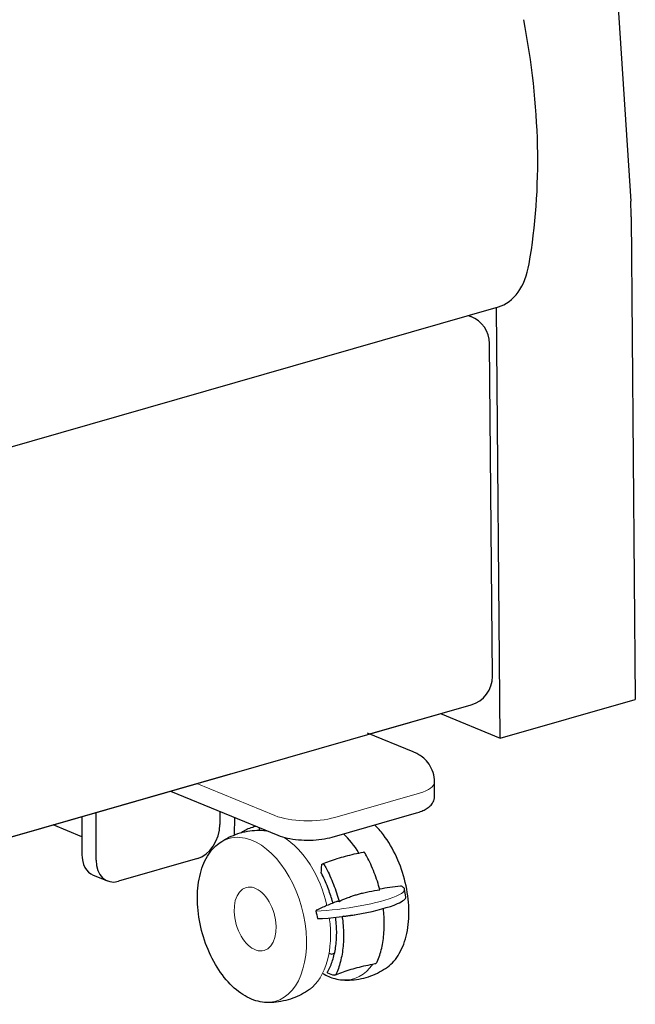
# Model space of a CAD drawing. Units: inches. Extents: x 0 to 10, y 0.14 to 7.99.
# Drawn here: x 6.06 to 6.94, y 1.97 to 3.36 of the extents above; entities that cross this region are included whole.
import ezdxf

# ---------------------------------------------------------------- set-up
doc = ezdxf.new("R2010")
doc.units = ezdxf.units.IN
doc.header["$MEASUREMENT"] = 0
doc.layers.add('Visible (ANSI)', color=7, linetype='Continuous')
doc.layers.add('Visible Narrow (ANSI)', color=7, linetype='Continuous')

# ---------------------------------------------------------------- blocks, each defined once
blk = doc.blocks.new('block 6')
at = {"layer": 'Visible Narrow (ANSI)', "color": 7, "lineweight": 18}
blk.add_open_spline([(6.703, 2.9374), (6.7015, 2.938), (6.7, 2.9384), (6.6984, 2.9387)], degree=3, dxfattribs=at)
blk = doc.blocks.new('block 26')
at = {"layer": 'Visible Narrow (ANSI)', "color": 7, "lineweight": 18}
blk.add_lwpolyline([(6.6302, 2.2636), (6.5108, 2.2294)], dxfattribs=at)
blk = doc.blocks.new('block 27')
at = {"layer": 'Visible Narrow (ANSI)', "color": 7, "lineweight": 18}
blk.add_open_spline([(6.6302, 2.2636), (6.6438, 2.2676), (6.6517, 2.2733), (6.6517, 2.2795)], degree=3, dxfattribs=at)
blk = doc.blocks.new('block 28')
at = {"layer": 'Visible Narrow (ANSI)', "color": 7, "lineweight": 18}
blk.add_open_spline([(6.4259, 2.232), (6.4473, 2.2232), (6.4853, 2.2221), (6.5108, 2.2294)], degree=3, dxfattribs=at)
blk = doc.blocks.new('block 29')
at = {"layer": 'Visible Narrow (ANSI)', "color": 7, "lineweight": 18}
blk.add_lwpolyline([(6.4259, 2.232), (6.3156, 2.2773)], dxfattribs=at)
blk = doc.blocks.new('block 34')
at = {"layer": 'Visible Narrow (ANSI)', "color": 7, "lineweight": 18}
blk.add_open_spline([(6.5232, 2.0896), (6.528, 2.0902), (6.5329, 2.0909), (6.5377, 2.0917)], degree=3, dxfattribs=at)
blk = doc.blocks.new('block 35')
at = {"layer": 'Visible Narrow (ANSI)', "color": 7, "lineweight": 18}
blk.add_open_spline([(6.4839, 2.097), (6.5229, 2.0984), (6.5737, 2.1078), (6.5974, 2.1181), (6.6056, 2.1216), (6.6097, 2.125), (6.6093, 2.1277)], degree=3, knots=[0, 0, 0, 0, 1, 1, 1, 2, 2, 2, 2], dxfattribs=at)
blk = doc.blocks.new('block 42')
at = {"layer": 'Visible Narrow (ANSI)', "color": 7, "lineweight": 18}
blk.add_open_spline([(6.4106, 2.0413), (6.4255, 2.0456), (6.4318, 2.069), (6.4247, 2.0935), (6.4177, 2.1181), (6.3999, 2.1346), (6.3851, 2.1303), (6.3703, 2.1261), (6.3639, 2.1027), (6.371, 2.0781), (6.378, 2.0535), (6.3958, 2.0371), (6.4106, 2.0413), (6.4106, 2.0413), (6.4106, 2.0413), (6.4106, 2.0413)], degree=3, knots=[0, 0, 0, 0, 1, 1, 1, 2, 2, 2, 3, 3, 3, 4, 4, 4, 5, 5, 5, 5], dxfattribs=at)
blk = doc.blocks.new('block 43')
at = {"layer": 'Visible Narrow (ANSI)', "color": 7, "lineweight": 18}
blk.add_open_spline([(6.4111, 1.968), (6.4525, 1.9652), (6.4782, 2.0152), (6.4686, 2.0796), (6.4589, 2.144), (6.4176, 2.1984), (6.3762, 2.2012), (6.3655, 2.202), (6.3554, 2.1991), (6.3466, 2.1927)], degree=3, knots=[0, 0, 0, 0, 1, 1, 1, 2, 2, 2, 3, 3, 3, 3], dxfattribs=at)
blk = doc.blocks.new('block 44')
at = {"layer": 'Visible Narrow (ANSI)', "color": 7, "lineweight": 18}
blk.add_open_spline([(6.4145, 2.2105), (6.4131, 2.2107), (6.4116, 2.2109), (6.4102, 2.211)], degree=3, dxfattribs=at)
blk = doc.blocks.new('block 45')
at = {"layer": 'Visible Narrow (ANSI)', "color": 7, "lineweight": 18}
blk.add_open_spline([(6.4995, 2.1049), (6.4896, 2.1474), (6.4661, 2.1844), (6.4382, 2.2014)], degree=3, dxfattribs=at)
blk = doc.blocks.new('block 46')
at = {"layer": 'Visible Narrow (ANSI)', "color": 7, "lineweight": 18}
blk.add_open_spline([(6.4747, 1.9862), (6.4981, 2.0032), (6.509, 2.0425), (6.5028, 2.0874)], degree=3, dxfattribs=at)
blk = doc.blocks.new('block 47')
at = {"layer": 'Visible Narrow (ANSI)', "color": 7, "lineweight": 18}
blk.add_open_spline([(6.5214, 1.9997), (6.5384, 1.9985), (6.5536, 2.0064), (6.5644, 2.0221)], degree=3, dxfattribs=at)
blk = doc.blocks.new('block 56')
at = {"layer": 'Visible (ANSI)', "color": 7, "lineweight": 25}
blk.add_open_spline([(6.7033, 2.3885), (6.7213, 2.3937), (6.7336, 2.4102), (6.7334, 2.4288)], degree=3, dxfattribs=at)
blk = doc.blocks.new('block 57')
at = {"layer": 'Visible (ANSI)', "color": 7, "lineweight": 25}
blk.add_open_spline([(6.7294, 2.8991), (6.7293, 2.9161), (6.7188, 2.9313), (6.703, 2.9374)], degree=3, dxfattribs=at)
blk = doc.blocks.new('block 58')
at = {"layer": 'Visible (ANSI)', "color": 7, "lineweight": 25}
blk.add_lwpolyline([(6.6992, 2.9389), (6.703, 2.9374)], dxfattribs=at)
blk = doc.blocks.new('block 60')
at = {"layer": 'Visible (ANSI)', "color": 7, "lineweight": 25}
blk.add_lwpolyline([(5.2389, 1.9683), (6.7033, 2.3885)], dxfattribs=at)
blk = doc.blocks.new('block 61')
at = {"layer": 'Visible (ANSI)', "color": 7, "lineweight": 25}
blk.add_lwpolyline([(6.7334, 2.4288), (6.7294, 2.8991)], dxfattribs=at)
blk = doc.blocks.new('block 63')
at = {"layer": 'Visible (ANSI)', "color": 7, "lineweight": 25}
blk.add_open_spline([(6.7419, 2.9511), (6.7638, 2.9574), (6.7798, 2.9798), (6.7854, 3.0119)], degree=3, dxfattribs=at)
blk = doc.blocks.new('block 65')
at = {"layer": 'Visible (ANSI)', "color": 7, "lineweight": 25}
blk.add_open_spline([(6.7854, 3.0119), (6.8039, 3.1173), (6.8013, 3.2366), (6.7777, 3.3571)], degree=3, dxfattribs=at)
blk = doc.blocks.new('block 70')
at = {"layer": 'Visible (ANSI)', "color": 7, "lineweight": 25}
blk.add_lwpolyline([(5.2138, 2.5126), (6.7419, 2.9511)], dxfattribs=at)
blk = doc.blocks.new('block 140')
at = {"layer": 'Visible (ANSI)', "color": 7, "lineweight": 25}
blk.add_lwpolyline([(6.6601, 2.3761), (6.7446, 2.3414)], dxfattribs=at)
blk = doc.blocks.new('block 141')
at = {"layer": 'Visible (ANSI)', "color": 7, "lineweight": 25}
blk.add_lwpolyline([(6.7446, 2.3414), (6.9356, 2.3963)], dxfattribs=at)
blk = doc.blocks.new('block 142')
at = {"layer": 'Visible (ANSI)', "color": 7, "lineweight": 25}
blk.add_lwpolyline([(6.7446, 2.3414), (6.7394, 2.9504)], dxfattribs=at)
blk = doc.blocks.new('block 143')
at = {"layer": 'Visible (ANSI)', "color": 7, "lineweight": 25}
blk.add_lwpolyline([(6.9298, 3.0784), (6.9356, 2.3963)], dxfattribs=at)
blk = doc.blocks.new('block 144')
at = {"layer": 'Visible (ANSI)', "color": 7, "lineweight": 25}
blk.add_open_spline([(6.9298, 3.0784), (6.9298, 3.0857), (6.9295, 3.093), (6.9291, 3.1004)], degree=3, dxfattribs=at)
blk = doc.blocks.new('block 146')
at = {"layer": 'Visible (ANSI)', "color": 7, "lineweight": 25}
blk.add_lwpolyline([(6.8952, 3.6191), (6.9291, 3.1004)], dxfattribs=at)
blk = doc.blocks.new('block 167')
at = {"layer": 'Visible (ANSI)', "color": 7, "lineweight": 25}
blk.add_open_spline([(6.7033, 2.3885), (6.7213, 2.3937), (6.7336, 2.4102), (6.7334, 2.4288)], degree=3, dxfattribs=at)
blk = doc.blocks.new('block 170')
at = {"layer": 'Visible (ANSI)', "color": 7, "lineweight": 25}
blk.add_lwpolyline([(5.5539, 2.0587), (6.3631, 2.2909)], dxfattribs=at)
blk = doc.blocks.new('block 171')
at = {"layer": 'Visible (ANSI)', "color": 7, "lineweight": 25}
blk.add_lwpolyline([(6.5599, 2.3474), (6.7033, 2.3885)], dxfattribs=at)
blk = doc.blocks.new('block 177')
at = {"layer": 'Visible (ANSI)', "color": 7, "lineweight": 25}
blk.add_lwpolyline([(6.6601, 2.3761), (6.7446, 2.3414)], dxfattribs=at)
blk = doc.blocks.new('block 178')
at = {"layer": 'Visible (ANSI)', "color": 7, "lineweight": 25}
blk.add_lwpolyline([(6.7446, 2.3414), (6.9356, 2.3963)], dxfattribs=at)
blk = doc.blocks.new('block 179')
at = {"layer": 'Visible (ANSI)', "color": 7, "lineweight": 25}
blk.add_lwpolyline([(6.7446, 2.3414), (6.7394, 2.9504)], dxfattribs=at)
blk = doc.blocks.new('block 192')
at = {"layer": 'Visible (ANSI)', "color": 7, "lineweight": 25}
blk.add_open_spline([(6.3161, 2.1711), (6.3336, 2.1761), (6.3479, 2.1977), (6.3479, 2.2192)], degree=3, dxfattribs=at)
blk = doc.blocks.new('block 193')
at = {"layer": 'Visible (ANSI)', "color": 7, "lineweight": 25}
blk.add_open_spline([(6.1528, 2.1772), (6.1528, 2.1632), (6.1589, 2.152), (6.1689, 2.1479)], degree=3, dxfattribs=at)
blk = doc.blocks.new('block 194')
at = {"layer": 'Visible (ANSI)', "color": 7, "lineweight": 25}
blk.add_open_spline([(6.1728, 2.169), (6.1728, 2.1474), (6.187, 2.134), (6.2046, 2.1391)], degree=3, dxfattribs=at)
blk = doc.blocks.new('block 195')
at = {"layer": 'Visible (ANSI)', "color": 7, "lineweight": 25}
blk.add_lwpolyline([(6.1689, 2.1479), (6.1889, 2.1397)], dxfattribs=at)
blk = doc.blocks.new('block 196')
at = {"layer": 'Visible (ANSI)', "color": 7, "lineweight": 25}
blk.add_lwpolyline([(6.348, 2.2378), (6.3479, 2.2192)], dxfattribs=at)
blk = doc.blocks.new('block 197')
at = {"layer": 'Visible (ANSI)', "color": 7, "lineweight": 25}
blk.add_lwpolyline([(6.1529, 2.2306), (6.1528, 2.1772)], dxfattribs=at)
blk = doc.blocks.new('block 198')
at = {"layer": 'Visible (ANSI)', "color": 7, "lineweight": 25}
blk.add_lwpolyline([(6.1728, 2.169), (6.1729, 2.2363)], dxfattribs=at)
blk = doc.blocks.new('block 199')
at = {"layer": 'Visible (ANSI)', "color": 7, "lineweight": 25}
blk.add_lwpolyline([(6.3161, 2.1711), (6.2046, 2.1391)], dxfattribs=at)
blk = doc.blocks.new('block 207')
at = {"layer": 'Visible (ANSI)', "color": 7, "lineweight": 25}
blk.add_lwpolyline([(6.1528, 2.2021), (6.1121, 2.2189)], dxfattribs=at)
blk = doc.blocks.new('block 215')
at = {"layer": 'Visible (ANSI)', "color": 7, "lineweight": 25}
blk.add_lwpolyline([(6.6517, 2.259), (6.6517, 2.2795)], dxfattribs=at)
blk = doc.blocks.new('block 216')
at = {"layer": 'Visible (ANSI)', "color": 7, "lineweight": 25}
blk.add_lwpolyline([(6.6215, 2.3221), (6.5568, 2.3486)], dxfattribs=at)
blk = doc.blocks.new('block 217')
at = {"layer": 'Visible (ANSI)', "color": 7, "lineweight": 25}
blk.add_open_spline([(6.6517, 2.2795), (6.6517, 2.2842), (6.6509, 2.2889), (6.6496, 2.293), (6.6481, 2.2975), (6.6461, 2.3013), (6.6439, 2.3045), (6.6414, 2.3081), (6.6388, 2.3108), (6.6364, 2.313), (6.6339, 2.3151), (6.6316, 2.3168), (6.6295, 2.3181), (6.6273, 2.3194), (6.6253, 2.3204), (6.6234, 2.3213), (6.6228, 2.3216), (6.6222, 2.3218), (6.6215, 2.3221)], degree=3, knots=[0, 0, 0, 0, 1, 1, 1, 2, 2, 2, 3, 3, 3, 4, 4, 4, 5, 5, 5, 6, 6, 6, 6], dxfattribs=at)
blk = doc.blocks.new('block 218')
at = {"layer": 'Visible (ANSI)', "color": 7, "lineweight": 25}
blk.add_open_spline([(6.6263, 2.2359), (6.6289, 2.2366), (6.6313, 2.2374), (6.6335, 2.2384), (6.6358, 2.2393), (6.6379, 2.2403), (6.6399, 2.2415), (6.6419, 2.2427), (6.6437, 2.244), (6.6454, 2.2456), (6.6471, 2.2471), (6.6486, 2.249), (6.6498, 2.2512), (6.6509, 2.2535), (6.6517, 2.2562), (6.6517, 2.259)], degree=3, knots=[0, 0, 0, 0, 1, 1, 1, 2, 2, 2, 3, 3, 3, 4, 4, 4, 5, 5, 5, 5], dxfattribs=at)
blk = doc.blocks.new('block 219')
at = {"layer": 'Visible (ANSI)', "color": 7, "lineweight": 25}
blk.add_lwpolyline([(6.5069, 2.2016), (6.6263, 2.2359)], dxfattribs=at)
blk = doc.blocks.new('block 220')
at = {"layer": 'Visible (ANSI)', "color": 7, "lineweight": 25}
blk.add_open_spline([(6.4299, 2.2042), (6.434, 2.2025), (6.4385, 2.2012), (6.4434, 2.2001), (6.4483, 2.1991), (6.4536, 2.1983), (6.4591, 2.1978), (6.4645, 2.1974), (6.4702, 2.1972), (6.4757, 2.1973), (6.4813, 2.1974), (6.4869, 2.1979), (6.4921, 2.1986), (6.4974, 2.1993), (6.5024, 2.2003), (6.5069, 2.2016)], degree=3, knots=[0, 0, 0, 0, 1, 1, 1, 2, 2, 2, 3, 3, 3, 4, 4, 4, 5, 5, 5, 5], dxfattribs=at)
blk = doc.blocks.new('block 221')
at = {"layer": 'Visible (ANSI)', "color": 7, "lineweight": 25}
blk.add_lwpolyline([(6.278, 2.2665), (6.4299, 2.2042)], dxfattribs=at)
blk = doc.blocks.new('block 235')
at = {"layer": 'Visible (ANSI)', "color": 7, "lineweight": 25}
blk.add_lwpolyline([(6.5028, 2.0375), (6.5061, 2.0362)], dxfattribs=at)
blk = doc.blocks.new('block 236')
at = {"layer": 'Visible (ANSI)', "color": 7, "lineweight": 25}
blk.add_lwpolyline([(6.4036, 2.215), (6.4036, 2.2112)], dxfattribs=at)
blk = doc.blocks.new('block 237')
at = {"layer": 'Visible (ANSI)', "color": 7, "lineweight": 25}
blk.add_open_spline([(6.3778, 2.2077), (6.3785, 2.2083), (6.3792, 2.2088), (6.3799, 2.2093), (6.3817, 2.2105), (6.3839, 2.2117), (6.3863, 2.2128), (6.3887, 2.2139), (6.3914, 2.2149), (6.3944, 2.2158), (6.3954, 2.2162), (6.3964, 2.2165), (6.3975, 2.2168)], degree=3, knots=[0, 0, 0, 0, 1, 1, 1, 2, 2, 2, 3, 3, 3, 4, 4, 4, 4], dxfattribs=at)
blk = doc.blocks.new('block 238')
at = {"layer": 'Visible (ANSI)', "color": 7, "lineweight": 25}
blk.add_open_spline([(6.3975, 2.2168), (6.3978, 2.2169), (6.3982, 2.217), (6.3986, 2.217)], degree=3, dxfattribs=at)
blk = doc.blocks.new('block 239')
at = {"layer": 'Visible (ANSI)', "color": 7, "lineweight": 25}
blk.add_open_spline([(6.5447, 2.1791), (6.5382, 2.1896), (6.5308, 2.1988), (6.5229, 2.2062)], degree=3, dxfattribs=at)
blk = doc.blocks.new('block 240')
at = {"layer": 'Visible (ANSI)', "color": 7, "lineweight": 25}
blk.add_open_spline([(6.5086, 2.0369), (6.5091, 2.0372), (6.5097, 2.0374), (6.5103, 2.0377)], degree=3, dxfattribs=at)
blk = doc.blocks.new('block 241')
at = {"layer": 'Visible (ANSI)', "color": 7, "lineweight": 25}
blk.add_lwpolyline([(6.5061, 2.0362), (6.5086, 2.0369)], dxfattribs=at)
blk = doc.blocks.new('block 242')
at = {"layer": 'Visible (ANSI)', "color": 7, "lineweight": 25}
blk.add_lwpolyline([(6.3685, 2.2294), (6.3684, 2.2046)], dxfattribs=at)
blk = doc.blocks.new('block 273')
at = {"layer": 'Visible (ANSI)', "color": 7, "lineweight": 25}
blk.add_lwpolyline([(6.5092, 2.0372), (6.5101, 2.0369)], dxfattribs=at)
blk = doc.blocks.new('block 274')
at = {"layer": 'Visible (ANSI)', "color": 7, "lineweight": 25}
blk.add_lwpolyline([(6.5079, 2.0064), (6.5008, 2.0093)], dxfattribs=at)
blk = doc.blocks.new('block 275')
at = {"layer": 'Visible (ANSI)', "color": 7, "lineweight": 25}
blk.add_open_spline([(6.5008, 2.0093), (6.5007, 2.0094), (6.5007, 2.0094), (6.5006, 2.0095), (6.5005, 2.0096), (6.5004, 2.0097), (6.5004, 2.0098), (6.5003, 2.0099), (6.5003, 2.01), (6.5002, 2.0102), (6.5002, 2.0103), (6.5002, 2.0104), (6.5002, 2.0105), (6.5002, 2.0106), (6.5002, 2.0108), (6.5002, 2.0109), (6.5002, 2.0109), (6.5003, 2.011), (6.5003, 2.011)], degree=3, knots=[0, 0, 0, 0, 1, 1, 1, 2, 2, 2, 3, 3, 3, 4, 4, 4, 5, 5, 5, 6, 6, 6, 6], dxfattribs=at)
blk = doc.blocks.new('block 276')
at = {"layer": 'Visible (ANSI)', "color": 7, "lineweight": 25}
blk.add_open_spline([(6.5532, 2.1789), (6.5531, 2.1792), (6.5528, 2.1795), (6.5526, 2.1797), (6.5524, 2.18), (6.5521, 2.1802), (6.5518, 2.1803), (6.5515, 2.1804), (6.5512, 2.1804), (6.551, 2.1804)], degree=3, knots=[0, 0, 0, 0, 1, 1, 1, 2, 2, 2, 3, 3, 3, 3], dxfattribs=at)
blk = doc.blocks.new('block 277')
at = {"layer": 'Visible (ANSI)', "color": 7, "lineweight": 25}
blk.add_open_spline([(6.5742, 2.1272), (6.5722, 2.1349), (6.5695, 2.1433), (6.5664, 2.1513), (6.5632, 2.1594), (6.5596, 2.1673), (6.5559, 2.1741), (6.5551, 2.1757), (6.5542, 2.1773), (6.5532, 2.1789)], degree=3, knots=[0, 0, 0, 0, 1, 1, 1, 2, 2, 2, 3, 3, 3, 3], dxfattribs=at)
blk = doc.blocks.new('block 278')
at = {"layer": 'Visible (ANSI)', "color": 7, "lineweight": 25}
blk.add_open_spline([(6.5703, 2.0251), (6.5717, 2.0283), (6.573, 2.0316), (6.5741, 2.0349), (6.5761, 2.0409), (6.5778, 2.048), (6.5789, 2.0555), (6.58, 2.063), (6.5805, 2.0709), (6.5805, 2.0783), (6.5805, 2.0852), (6.5801, 2.0929), (6.5792, 2.1006)], degree=3, knots=[0, 0, 0, 0, 1, 1, 1, 2, 2, 2, 3, 3, 3, 4, 4, 4, 4], dxfattribs=at)
blk = doc.blocks.new('block 279')
at = {"layer": 'Visible (ANSI)', "color": 7, "lineweight": 25}
blk.add_open_spline([(6.5676, 2.0227), (6.5683, 2.0228), (6.5689, 2.0232), (6.5694, 2.0237), (6.5697, 2.024), (6.5701, 2.0245), (6.5703, 2.0251)], degree=3, knots=[0, 0, 0, 0, 1, 1, 1, 2, 2, 2, 2], dxfattribs=at)
blk = doc.blocks.new('block 280')
at = {"layer": 'Visible (ANSI)', "color": 7, "lineweight": 25}
blk.add_open_spline([(6.5068, 2.112), (6.506, 2.1149), (6.505, 2.118), (6.504, 2.1211)], degree=3, dxfattribs=at)
blk = doc.blocks.new('block 281')
at = {"layer": 'Visible (ANSI)', "color": 7, "lineweight": 25}
blk.add_open_spline([(6.5077, 2.1083), (6.5077, 2.1086), (6.5076, 2.1088), (6.5076, 2.109), (6.5073, 2.11), (6.507, 2.111), (6.5068, 2.112)], degree=3, knots=[0, 0, 0, 0, 1, 1, 1, 2, 2, 2, 2], dxfattribs=at)
blk = doc.blocks.new('block 282')
at = {"layer": 'Visible (ANSI)', "color": 7, "lineweight": 25}
blk.add_open_spline([(6.5118, 2.0871), (6.5118, 2.0872), (6.5118, 2.0872), (6.5118, 2.0872), (6.5117, 2.0876), (6.5117, 2.0879), (6.5116, 2.0882)], degree=3, knots=[0, 0, 0, 0, 1, 1, 1, 2, 2, 2, 2], dxfattribs=at)
blk = doc.blocks.new('block 283')
at = {"layer": 'Visible (ANSI)', "color": 7, "lineweight": 25}
blk.add_open_spline([(6.5003, 2.011), (6.5004, 2.0111), (6.5004, 2.0113), (6.5005, 2.0114), (6.5033, 2.0163), (6.5057, 2.0218), (6.5075, 2.0272), (6.5092, 2.0326), (6.5107, 2.0389), (6.5117, 2.0455), (6.5127, 2.0522), (6.5131, 2.0592), (6.5132, 2.0658), (6.5132, 2.0724), (6.5127, 2.0797), (6.5118, 2.0871)], degree=3, knots=[0, 0, 0, 0, 1, 1, 1, 2, 2, 2, 3, 3, 3, 4, 4, 4, 5, 5, 5, 5], dxfattribs=at)
blk = doc.blocks.new('block 284')
at = {"layer": 'Visible (ANSI)', "color": 7, "lineweight": 25}
blk.add_open_spline([(6.5127, 2.0085), (6.5124, 2.008), (6.5121, 2.0075), (6.5117, 2.0071), (6.5113, 2.0067), (6.5106, 2.0063), (6.51, 2.0062), (6.5094, 2.0061), (6.5086, 2.0062), (6.5079, 2.0064)], degree=3, knots=[0, 0, 0, 0, 1, 1, 1, 2, 2, 2, 3, 3, 3, 3], dxfattribs=at)
blk = doc.blocks.new('block 285')
at = {"layer": 'Visible (ANSI)', "color": 7, "lineweight": 25}
blk.add_open_spline([(6.5208, 2.0893), (6.521, 2.0882), (6.5211, 2.0871), (6.5213, 2.086), (6.5224, 2.0776), (6.5229, 2.0692), (6.5229, 2.0618), (6.5229, 2.0544), (6.5223, 2.0464), (6.5212, 2.0389), (6.5201, 2.0314), (6.5184, 2.0244), (6.5164, 2.0183), (6.5153, 2.015), (6.5141, 2.0117), (6.5127, 2.0085)], degree=3, knots=[0, 0, 0, 0, 1, 1, 1, 2, 2, 2, 3, 3, 3, 4, 4, 4, 5, 5, 5, 5], dxfattribs=at)
blk = doc.blocks.new('block 286')
at = {"layer": 'Visible (ANSI)', "color": 7, "lineweight": 25}
blk.add_open_spline([(6.4956, 2.1623), (6.4965, 2.1607), (6.4974, 2.1591), (6.4983, 2.1575), (6.5019, 2.1507), (6.5056, 2.1429), (6.5087, 2.1348), (6.5119, 2.1267), (6.5145, 2.1184), (6.5165, 2.1107)], degree=3, knots=[0, 0, 0, 0, 1, 1, 1, 2, 2, 2, 3, 3, 3, 3], dxfattribs=at)
blk = doc.blocks.new('block 287')
at = {"layer": 'Visible (ANSI)', "color": 7, "lineweight": 25}
blk.add_open_spline([(6.492, 2.1618), (6.492, 2.1621), (6.4921, 2.1624), (6.4922, 2.1627), (6.4923, 2.163), (6.4924, 2.1633), (6.4926, 2.1635), (6.4928, 2.1637), (6.4931, 2.1638), (6.4933, 2.1638), (6.4936, 2.1639), (6.4939, 2.1639), (6.4941, 2.1637), (6.4944, 2.1636), (6.4947, 2.1634), (6.495, 2.1632), (6.4952, 2.163), (6.4954, 2.1626), (6.4956, 2.1623)], degree=3, knots=[0, 0, 0, 0, 1, 1, 1, 2, 2, 2, 3, 3, 3, 4, 4, 4, 5, 5, 5, 6, 6, 6, 6], dxfattribs=at)
blk = doc.blocks.new('block 288')
at = {"layer": 'Visible (ANSI)', "color": 7, "lineweight": 25}
blk.add_open_spline([(6.4913, 2.1512), (6.4916, 2.1548), (6.4918, 2.1583), (6.492, 2.1618)], degree=3, dxfattribs=at)
blk = doc.blocks.new('block 289')
at = {"layer": 'Visible (ANSI)', "color": 7, "lineweight": 25}
blk.add_open_spline([(6.4915, 2.1504), (6.4915, 2.1505), (6.4914, 2.1507), (6.4914, 2.1508), (6.4913, 2.1509), (6.4913, 2.151), (6.4913, 2.1511), (6.4913, 2.1512), (6.4913, 2.1512), (6.4913, 2.1512)], degree=3, knots=[0, 0, 0, 0, 1, 1, 1, 2, 2, 2, 3, 3, 3, 3], dxfattribs=at)
blk = doc.blocks.new('block 290')
at = {"layer": 'Visible (ANSI)', "color": 7, "lineweight": 25}
blk.add_open_spline([(6.504, 2.1211), (6.503, 2.1242), (6.5019, 2.1274), (6.5007, 2.1305), (6.4979, 2.1376), (6.4947, 2.1444), (6.4915, 2.1504)], degree=3, knots=[0, 0, 0, 0, 1, 1, 1, 2, 2, 2, 2], dxfattribs=at)
blk = doc.blocks.new('block 291')
at = {"layer": 'Visible (ANSI)', "color": 7, "lineweight": 25}
blk.add_open_spline([(6.6036, 2.1324), (6.5985, 2.1318), (6.5934, 2.1311), (6.5883, 2.1304), (6.5835, 2.1296), (6.5787, 2.1288), (6.574, 2.1279)], degree=3, knots=[0, 0, 0, 0, 1, 1, 1, 2, 2, 2, 2], dxfattribs=at)
blk = doc.blocks.new('block 292')
at = {"layer": 'Visible (ANSI)', "color": 7, "lineweight": 25}
blk.add_open_spline([(6.6039, 2.1323), (6.6039, 2.1323), (6.6039, 2.1323), (6.6038, 2.1323), (6.6038, 2.1324), (6.6037, 2.1324), (6.6036, 2.1324)], degree=3, knots=[0, 0, 0, 0, 1, 1, 1, 2, 2, 2, 2], dxfattribs=at)
blk = doc.blocks.new('block 293')
at = {"layer": 'Visible (ANSI)', "color": 7, "lineweight": 25}
blk.add_open_spline([(6.4859, 2.0863), (6.525, 2.0877), (6.5757, 2.0972), (6.5992, 2.1075), (6.6072, 2.111), (6.6113, 2.1143), (6.6109, 2.117)], degree=3, knots=[0, 0, 0, 0, 1, 1, 1, 2, 2, 2, 2], dxfattribs=at)
blk = doc.blocks.new('block 294')
at = {"layer": 'Visible (ANSI)', "color": 7, "lineweight": 25}
blk.add_open_spline([(6.5145, 2.111), (6.5152, 2.1109), (6.5158, 2.1108), (6.5165, 2.1107)], degree=3, dxfattribs=at)
blk = doc.blocks.new('block 295')
at = {"layer": 'Visible (ANSI)', "color": 7, "lineweight": 25}
blk.add_open_spline([(6.5165, 2.1107), (6.52, 2.1124), (6.5238, 2.1141), (6.5278, 2.1156), (6.53, 2.1165), (6.5322, 2.1172), (6.5344, 2.118), (6.5362, 2.1186), (6.538, 2.1192), (6.5399, 2.1198), (6.5417, 2.1203), (6.5436, 2.1208), (6.5454, 2.1213), (6.5474, 2.1219), (6.5494, 2.1224), (6.5514, 2.1229), (6.5539, 2.1235), (6.5565, 2.1241), (6.5592, 2.1246), (6.564, 2.1256), (6.569, 2.1265), (6.5742, 2.1272)], degree=3, knots=[0, 0, 0, 0, 1, 1, 1, 2, 2, 2, 3, 3, 3, 4, 4, 4, 5, 5, 5, 6, 6, 6, 7, 7, 7, 7], dxfattribs=at)
blk = doc.blocks.new('block 296')
at = {"layer": 'Visible (ANSI)', "color": 7, "lineweight": 25}
blk.add_open_spline([(6.5232, 2.0896), (6.5242, 2.0897), (6.5251, 2.0898), (6.5261, 2.09), (6.5271, 2.0901), (6.528, 2.0902), (6.529, 2.0904), (6.53, 2.0905), (6.5309, 2.0906), (6.5319, 2.0908), (6.5329, 2.0909), (6.5338, 2.0911), (6.5348, 2.0912), (6.5358, 2.0914), (6.5367, 2.0915), (6.5377, 2.0917)], degree=3, knots=[0, 0, 0, 0, 1, 1, 1, 2, 2, 2, 3, 3, 3, 4, 4, 4, 5, 5, 5, 5], dxfattribs=at)
blk = doc.blocks.new('block 297')
at = {"layer": 'Visible (ANSI)', "color": 7, "lineweight": 25}
blk.add_lwpolyline([(6.5232, 2.0896), (6.5219, 2.0894)], dxfattribs=at)
blk = doc.blocks.new('block 298')
at = {"layer": 'Visible (ANSI)', "color": 7, "lineweight": 25}
blk.add_lwpolyline([(6.5377, 2.0917), (6.539, 2.0919)], dxfattribs=at)
blk = doc.blocks.new('block 299')
at = {"layer": 'Visible (ANSI)', "color": 7, "lineweight": 25}
blk.add_lwpolyline([(6.6109, 2.117), (6.6093, 2.1277)], dxfattribs=at)
blk = doc.blocks.new('block 300')
at = {"layer": 'Visible (ANSI)', "color": 7, "lineweight": 25}
blk.add_open_spline([(6.6093, 2.1277), (6.6093, 2.1281), (6.6091, 2.1285), (6.6089, 2.1289), (6.6087, 2.1293), (6.6084, 2.1296), (6.6081, 2.13), (6.6078, 2.1303), (6.6074, 2.1306), (6.607, 2.1309), (6.6066, 2.1311), (6.6061, 2.1314), (6.6056, 2.1316), (6.6051, 2.1319), (6.6045, 2.1321), (6.6039, 2.1323)], degree=3, knots=[0, 0, 0, 0, 1, 1, 1, 2, 2, 2, 3, 3, 3, 4, 4, 4, 5, 5, 5, 5], dxfattribs=at)
blk = doc.blocks.new('block 301')
at = {"layer": 'Visible (ANSI)', "color": 7, "lineweight": 25}
blk.add_open_spline([(6.4839, 2.097), (6.4846, 2.0934), (6.4852, 2.0899), (6.4859, 2.0863)], degree=3, dxfattribs=at)
blk = doc.blocks.new('block 302')
at = {"layer": 'Visible (ANSI)', "color": 7, "lineweight": 25}
blk.add_open_spline([(6.5145, 2.111), (6.5094, 2.109), (6.5042, 2.1069), (6.499, 2.1047), (6.4941, 2.1026), (6.4893, 2.1005), (6.4844, 2.0981)], degree=3, knots=[0, 0, 0, 0, 1, 1, 1, 2, 2, 2, 2], dxfattribs=at)
blk = doc.blocks.new('block 303')
at = {"layer": 'Visible (ANSI)', "color": 7, "lineweight": 25}
blk.add_open_spline([(6.4844, 2.0981), (6.4844, 2.0981), (6.4843, 2.0981), (6.4843, 2.098), (6.4842, 2.098), (6.4841, 2.0978), (6.484, 2.0977), (6.484, 2.0976), (6.4839, 2.0975), (6.4839, 2.0974), (6.4839, 2.0973), (6.4839, 2.0971), (6.4839, 2.097)], degree=3, knots=[0, 0, 0, 0, 1, 1, 1, 2, 2, 2, 3, 3, 3, 4, 4, 4, 4], dxfattribs=at)
blk = doc.blocks.new('block 304')
at = {"layer": 'Visible (ANSI)', "color": 7, "lineweight": 25}
blk.add_open_spline([(6.4931, 2.1638), (6.4963, 2.1651), (6.4997, 2.1664), (6.5032, 2.1677), (6.5067, 2.1689), (6.5104, 2.1701), (6.5141, 2.1713), (6.5179, 2.1725), (6.5218, 2.1736), (6.5258, 2.1746), (6.5298, 2.1757), (6.5339, 2.1767), (6.5381, 2.1777), (6.5423, 2.1786), (6.5466, 2.1795), (6.551, 2.1804)], degree=3, knots=[0, 0, 0, 0, 1, 1, 1, 2, 2, 2, 3, 3, 3, 4, 4, 4, 5, 5, 5, 5], dxfattribs=at)
blk = doc.blocks.new('block 305')
at = {"layer": 'Visible (ANSI)', "color": 7, "lineweight": 25}
blk.add_open_spline([(6.5107, 2.0064), (6.5137, 2.0077), (6.5169, 2.009), (6.5203, 2.0102), (6.5236, 2.0115), (6.5271, 2.0127), (6.5308, 2.0138), (6.5345, 2.015), (6.5383, 2.0161), (6.5423, 2.0171), (6.5463, 2.0182), (6.5504, 2.0192), (6.5546, 2.0201), (6.5588, 2.021), (6.5632, 2.0219), (6.5676, 2.0227)], degree=3, knots=[0, 0, 0, 0, 1, 1, 1, 2, 2, 2, 3, 3, 3, 4, 4, 4, 5, 5, 5, 5], dxfattribs=at)
blk = doc.blocks.new('block 319')
at = {"layer": 'Visible (ANSI)', "color": 7, "lineweight": 25}
blk.add_open_spline([(6.4111, 1.968), (6.403, 1.9685), (6.3948, 1.9711), (6.3867, 1.9753), (6.3783, 1.9797), (6.3702, 1.986), (6.3626, 1.9938), (6.3549, 2.0017), (6.3479, 2.0112), (6.3417, 2.0217), (6.3356, 2.0322), (6.3303, 2.0438), (6.3262, 2.0559), (6.3222, 2.068), (6.3192, 2.0806), (6.3176, 2.093), (6.316, 2.1055), (6.3158, 2.1178), (6.3168, 2.1293), (6.3179, 2.1409), (6.3203, 2.1517), (6.3239, 2.1613), (6.3276, 2.1708), (6.3325, 2.179), (6.3385, 2.1855), (6.341, 2.1882), (6.3437, 2.1906), (6.3466, 2.1927)], degree=3, knots=[0, 0, 0, 0, 1, 1, 1, 2, 2, 2, 3, 3, 3, 4, 4, 4, 5, 5, 5, 6, 6, 6, 7, 7, 7, 8, 8, 8, 9, 9, 9, 9], dxfattribs=at)
blk = doc.blocks.new('block 320')
at = {"layer": 'Visible (ANSI)', "color": 7, "lineweight": 25}
blk.add_open_spline([(6.4747, 1.9862), (6.4712, 1.9837), (6.4674, 1.9813), (6.4634, 1.9792), (6.4595, 1.9771), (6.4553, 1.9752), (6.451, 1.9737), (6.4467, 1.9721), (6.4423, 1.9708), (6.4378, 1.9699), (6.4333, 1.9689), (6.4288, 1.9683), (6.4243, 1.968), (6.4199, 1.9677), (6.4154, 1.9677), (6.4111, 1.968)], degree=3, knots=[0, 0, 0, 0, 1, 1, 1, 2, 2, 2, 3, 3, 3, 4, 4, 4, 5, 5, 5, 5], dxfattribs=at)
blk = doc.blocks.new('block 321')
at = {"layer": 'Visible (ANSI)', "color": 7, "lineweight": 25}
blk.add_open_spline([(6.3466, 2.1927), (6.3501, 2.1953), (6.3539, 2.1976), (6.3578, 2.1998), (6.3618, 2.2019), (6.366, 2.2037), (6.3703, 2.2053), (6.3745, 2.2069), (6.379, 2.2082), (6.3835, 2.2091), (6.3879, 2.21), (6.3925, 2.2107), (6.3969, 2.211), (6.4014, 2.2113), (6.4059, 2.2113), (6.4102, 2.211)], degree=3, knots=[0, 0, 0, 0, 1, 1, 1, 2, 2, 2, 3, 3, 3, 4, 4, 4, 5, 5, 5, 5], dxfattribs=at)
blk = doc.blocks.new('block 322')
at = {"layer": 'Visible (ANSI)', "color": 7, "lineweight": 25}
blk.add_open_spline([(6.4102, 2.211), (6.4116, 2.2109), (6.4131, 2.2107), (6.4145, 2.2105)], degree=3, dxfattribs=at)
blk = doc.blocks.new('block 323')
at = {"layer": 'Visible (ANSI)', "color": 7, "lineweight": 25}
blk.add_open_spline([(6.585, 2.0179), (6.5915, 2.0226), (6.5972, 2.0292), (6.6018, 2.037), (6.6065, 2.0452), (6.6101, 2.0549), (6.6124, 2.0655), (6.6147, 2.0763), (6.6157, 2.088), (6.6153, 2.1002), (6.615, 2.1124), (6.6132, 2.125), (6.6103, 2.1375), (6.6073, 2.1499), (6.6031, 2.1621), (6.5979, 2.1735), (6.5927, 2.1849), (6.5864, 2.1954), (6.5794, 2.2047), (6.5754, 2.2099), (6.5713, 2.2146), (6.5669, 2.2189)], degree=3, knots=[0, 0, 0, 0, 1, 1, 1, 2, 2, 2, 3, 3, 3, 4, 4, 4, 5, 5, 5, 6, 6, 6, 7, 7, 7, 7], dxfattribs=at)
blk = doc.blocks.new('block 324')
at = {"layer": 'Visible (ANSI)', "color": 7, "lineweight": 25}
blk.add_open_spline([(6.5214, 1.9997), (6.5257, 1.9994), (6.5302, 1.9994), (6.5346, 1.9997), (6.5391, 2), (6.5436, 2.0006), (6.5481, 2.0015), (6.5526, 2.0025), (6.557, 2.0038), (6.5613, 2.0053), (6.5656, 2.0069), (6.5698, 2.0088), (6.5737, 2.0109), (6.5777, 2.013), (6.5815, 2.0154), (6.585, 2.0179)], degree=3, knots=[0, 0, 0, 0, 1, 1, 1, 2, 2, 2, 3, 3, 3, 4, 4, 4, 5, 5, 5, 5], dxfattribs=at)
blk = doc.blocks.new('block 325')
at = {"layer": 'Visible (ANSI)', "color": 7, "lineweight": 25}
blk.add_open_spline([(6.4934, 2.009), (6.4991, 2.0056), (6.5049, 2.0031), (6.5106, 2.0015), (6.5142, 2.0005), (6.5178, 1.9999), (6.5214, 1.9997)], degree=3, knots=[0, 0, 0, 0, 1, 1, 1, 2, 2, 2, 2], dxfattribs=at)

msp = doc.modelspace()

# ---------------------------------------------------------------- block references
at = {"layer": 'Visible (ANSI)'}
for name in ['block 146', 'block 65', 'block 144', 'block 143', 'block 63', 'block 70', 'block 58', 'block 57', 'block 142', 'block 179', 'block 61', 'block 56', 'block 167', 'block 141', 'block 178', 'block 60', 'block 171', 'block 140', 'block 177', 'block 216', 'block 217', 'block 170', 'block 215', 'block 221', 'block 218', 'block 197', 'block 198', 'block 196', 'block 242', 'block 219', 'block 207', 'block 192', 'block 237', 'block 238', 'block 236', 'block 323', 'block 321', 'block 322', 'block 220', 'block 239', 'block 319', 'block 193', 'block 304', 'block 276', 'block 277', 'block 194', 'block 199', 'block 288', 'block 287', 'block 286', 'block 195', 'block 289', 'block 290', 'block 291', 'block 292', 'block 300', 'block 293', 'block 280', 'block 295', 'block 299', 'block 302', 'block 281', 'block 294', 'block 303', 'block 301', 'block 282', 'block 285', 'block 297', 'block 296', 'block 298', 'block 278', 'block 283', 'block 235', 'block 241', 'block 240', 'block 273', 'block 305', 'block 279', 'block 325', 'block 275', 'block 274', 'block 284', 'block 324', 'block 320']:
    msp.add_blockref(name, (0, 0), dxfattribs=at)
at = {"layer": 'Visible Narrow (ANSI)'}
for name in ['block 6', 'block 29', 'block 27', 'block 26', 'block 28', 'block 43', 'block 44', 'block 45', 'block 42', 'block 35', 'block 34', 'block 46', 'block 47']:
    msp.add_blockref(name, (0, 0), dxfattribs=at)

doc.saveas('drawing.dxf')
